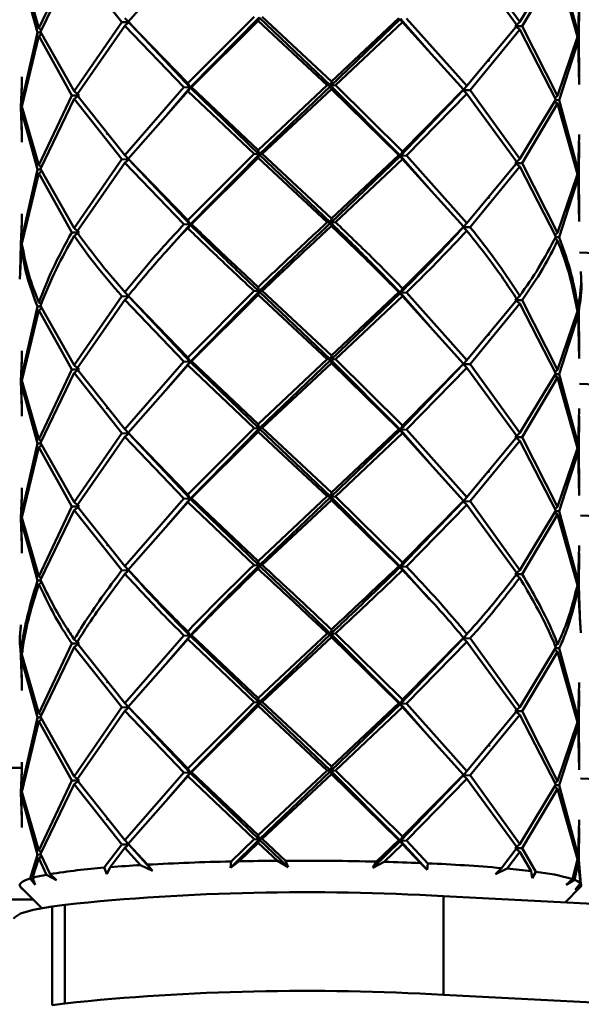
# Paper-space layout 'Лист1' of a CAD drawing. Units: millimetres. Extents: x -3181 to 4530, y -3832 to 2557.
# Drawn here: x -1403 to -1369, y -1441 to -1381 of the extents above; entities that cross this region are included whole.
import ezdxf

# ---------------------------------------------------------------- set-up
doc = ezdxf.new("R2010")
doc.units = ezdxf.units.MM

psp = doc.layouts.new('Лист1')

# ---------------------------------------------------------------- linework, layer by layer
at = {"color": 7, "linetype": 'Continuous', "lineweight": 50}
for p, q in [((-1400.155, -1377.748), (-1402.148, -1381.986)), ((-1396.74, -1381.587), (-1393.14, -1377.484)), ((-1376.243, -1377.647), (-1373.198, -1381.814)), ((-1373.041, -1381.598), (-1376.042, -1377.427)), ((-1402.148, -1381.986), (-1403.178, -1378.423)), ((-1402.055, -1382.198), (-1400.009, -1377.964)), ((-1400.009, -1377.964), (-1397.13, -1381.614)), ((-1370.845, -1377.993), (-1373.041, -1381.598)), ((-1372.886, -1381.848), (-1370.743, -1378.246)), ((-1370.743, -1378.246), (-1369.545, -1382.512)), ((-1369.506, -1382.301), (-1370.644, -1378.033)), ((-1403.208, -1378.678), (-1402.237, -1382.239)), ((-1369.434, -1380.121), (-1369.506, -1382.301)), ((-1369.47, -1382.555), (-1369.439, -1380.588)), ((-1396.936, -1381.368), (-1396.712, -1381.625)), ((-1389.124, -1381.296), (-1393.14, -1385.319)), ((-1392.995, -1385.581), (-1388.823, -1381.323)), ((-1388.878, -1381.526), (-1388.823, -1381.323)), ((-1384.48, -1385.468), (-1388.823, -1381.323)), ((-1384.441, -1385.203), (-1388.63, -1381.289)), ((-1384.48, -1385.468), (-1380.262, -1381.406)), ((-1380.365, -1381.369), (-1384.441, -1385.203)), ((-1380.131, -1381.61), (-1380.262, -1381.406)), ((-1378.512, -1383.398), (-1380.262, -1381.406)), ((-1376.243, -1385.482), (-1379.899, -1381.385)), ((-1402.148, -1381.986), (-1401.977, -1382.111)), ((-1397.13, -1381.614), (-1400.009, -1385.798)), ((-1399.859, -1386.014), (-1396.936, -1381.834)), ((-1396.712, -1381.625), (-1397.13, -1381.614)), ((-1396.936, -1381.834), (-1396.712, -1381.625)), ((-1396.936, -1381.834), (-1393.368, -1385.561)), ((-1393.14, -1385.319), (-1396.74, -1381.587)), ((-1396.712, -1381.625), (-1396.74, -1381.587)), ((-1392.995, -1385.581), (-1396.712, -1381.625)), ((-1392.91, -1385.544), (-1388.878, -1381.526)), ((-1388.878, -1381.526), (-1384.689, -1385.434)), ((-1384.192, -1385.439), (-1380.131, -1381.61)), ((-1380.131, -1381.61), (-1376.445, -1385.702)), ((-1373.198, -1381.814), (-1376.243, -1385.482)), ((-1373.041, -1381.598), (-1373.321, -1381.851)), ((-1373.321, -1381.851), (-1372.886, -1381.848)), ((-1373.041, -1382.064), (-1373.321, -1381.851)), ((-1370.743, -1386.08), (-1372.886, -1381.848)), ((-1402.237, -1382.239), (-1403.208, -1386.513)), ((-1403.178, -1386.724), (-1402.148, -1382.452)), ((-1402.035, -1382.235), (-1402.237, -1382.239)), ((-1402.148, -1382.452), (-1401.976, -1382.338)), ((-1402.148, -1382.452), (-1400.155, -1386.049)), ((-1400.009, -1385.798), (-1402.055, -1382.198)), ((-1376.042, -1385.728), (-1373.041, -1382.064)), ((-1373.041, -1382.064), (-1370.845, -1386.294)), ((-1369.545, -1382.512), (-1370.743, -1386.08)), ((-1369.506, -1382.301), (-1369.618, -1382.375)), ((-1369.439, -1384.928), (-1369.47, -1382.555)), ((-1370.644, -1386.334), (-1369.506, -1382.767)), ((-1369.506, -1382.767), (-1369.627, -1382.688)), ((-1369.506, -1382.767), (-1369.434, -1385.395)), ((-1403.208, -1386.513), (-1403.183, -1384.928)), ((-1403.188, -1385.395), (-1403.233, -1386.768)), ((-1393.368, -1385.561), (-1396.936, -1389.67)), ((-1394.399, -1387.222), (-1392.995, -1385.581)), ((-1392.995, -1385.581), (-1393.368, -1385.561)), ((-1393.14, -1385.319), (-1392.995, -1385.581)), ((-1393.14, -1385.786), (-1392.995, -1385.581)), ((-1392.995, -1385.581), (-1392.91, -1385.544)), ((-1388.823, -1389.626), (-1392.995, -1385.581)), ((-1388.878, -1389.362), (-1392.91, -1385.544)), ((-1384.689, -1385.434), (-1388.878, -1389.362)), ((-1388.823, -1389.626), (-1384.48, -1385.468)), ((-1384.48, -1385.468), (-1384.689, -1385.434)), ((-1384.441, -1385.203), (-1384.48, -1385.468)), ((-1384.48, -1385.468), (-1384.192, -1385.439)), ((-1384.441, -1385.67), (-1384.48, -1385.468)), ((-1380.262, -1389.708), (-1384.48, -1385.468)), ((-1380.131, -1389.447), (-1384.192, -1385.439)), ((-1376.243, -1385.482), (-1376.455, -1385.74)), ((-1400.155, -1386.049), (-1402.148, -1390.288)), ((-1399.72, -1386.05), (-1400.155, -1386.049)), ((-1400.009, -1385.798), (-1399.72, -1386.05)), ((-1400.009, -1386.265), (-1399.72, -1386.05)), ((-1396.936, -1389.67), (-1399.859, -1386.014)), ((-1396.74, -1389.889), (-1393.14, -1385.786)), ((-1393.14, -1385.786), (-1389.124, -1389.598)), ((-1388.63, -1389.592), (-1384.441, -1385.67)), ((-1384.441, -1385.67), (-1380.365, -1389.671)), ((-1380.262, -1389.708), (-1376.455, -1385.74)), ((-1376.445, -1385.702), (-1380.131, -1389.447)), ((-1379.899, -1389.687), (-1376.243, -1385.949)), ((-1376.455, -1385.74), (-1376.445, -1385.702)), ((-1376.455, -1385.74), (-1376.042, -1385.728)), ((-1376.243, -1385.949), (-1376.455, -1385.74)), ((-1376.243, -1385.949), (-1373.198, -1390.117)), ((-1373.041, -1389.901), (-1376.042, -1385.728)), ((-1370.743, -1386.08), (-1370.896, -1386.195)), ((-1403.233, -1386.768), (-1403.188, -1388.422)), ((-1403.208, -1386.513), (-1403.103, -1386.582)), ((-1402.148, -1390.288), (-1403.178, -1386.724)), ((-1402.055, -1390.501), (-1400.009, -1386.265)), ((-1400.009, -1386.265), (-1397.13, -1389.917)), ((-1370.845, -1386.294), (-1373.041, -1389.901)), ((-1372.886, -1390.151), (-1370.743, -1386.547)), ((-1370.743, -1386.547), (-1370.911, -1386.434)), ((-1370.867, -1386.33), (-1370.644, -1386.334)), ((-1370.743, -1386.547), (-1369.545, -1390.814)), ((-1369.506, -1390.603), (-1370.644, -1386.334)), ((-1403.208, -1386.98), (-1403.091, -1386.904)), ((-1403.183, -1388.889), (-1403.208, -1386.98)), ((-1403.208, -1386.98), (-1402.237, -1390.541)), ((-1369.434, -1388.423), (-1369.506, -1390.603)), ((-1369.47, -1390.857), (-1369.439, -1388.89)), ((-1396.936, -1389.67), (-1396.712, -1389.927)), ((-1389.124, -1389.598), (-1393.14, -1393.62)), ((-1392.995, -1393.882), (-1388.823, -1389.626)), ((-1388.823, -1389.626), (-1389.124, -1389.598)), ((-1388.878, -1389.362), (-1388.823, -1389.626)), ((-1388.878, -1389.828), (-1388.823, -1389.626)), ((-1388.823, -1389.626), (-1388.63, -1389.592)), ((-1384.48, -1393.768), (-1388.823, -1389.626)), ((-1384.441, -1393.504), (-1388.63, -1389.592)), ((-1384.48, -1393.768), (-1380.262, -1389.708)), ((-1380.365, -1389.671), (-1384.441, -1393.504)), ((-1380.262, -1389.708), (-1380.365, -1389.671)), ((-1380.131, -1389.447), (-1380.262, -1389.708)), ((-1380.262, -1389.708), (-1379.899, -1389.687)), ((-1380.131, -1389.912), (-1380.262, -1389.708)), ((-1378.512, -1391.7), (-1380.262, -1389.708)), ((-1376.243, -1393.783), (-1379.899, -1389.687)), ((-1402.148, -1390.288), (-1401.977, -1390.413)), ((-1397.13, -1389.917), (-1400.009, -1394.099)), ((-1399.859, -1394.315), (-1396.936, -1390.136)), ((-1396.712, -1389.927), (-1397.13, -1389.917)), ((-1396.936, -1390.136), (-1396.712, -1389.927)), ((-1396.936, -1390.136), (-1393.368, -1393.862)), ((-1393.14, -1393.62), (-1396.74, -1389.889)), ((-1396.712, -1389.927), (-1396.74, -1389.889)), ((-1392.995, -1393.882), (-1396.712, -1389.927)), ((-1392.91, -1393.845), (-1388.878, -1389.828)), ((-1388.878, -1389.828), (-1384.689, -1393.735)), ((-1384.192, -1393.74), (-1380.131, -1389.912)), ((-1380.131, -1389.912), (-1376.445, -1394.003)), ((-1373.198, -1390.117), (-1376.243, -1393.783)), ((-1376.042, -1394.029), (-1373.041, -1390.366)), ((-1373.041, -1389.901), (-1373.321, -1390.153)), ((-1373.321, -1390.153), (-1372.886, -1390.151)), ((-1373.041, -1390.366), (-1373.321, -1390.153)), ((-1373.041, -1390.366), (-1370.845, -1394.595)), ((-1370.743, -1394.381), (-1372.886, -1390.151)), ((-1402.237, -1390.541), (-1403.208, -1394.814)), ((-1403.178, -1395.025), (-1402.148, -1390.754)), ((-1402.035, -1390.537), (-1402.237, -1390.541)), ((-1402.148, -1390.754), (-1401.976, -1390.64)), ((-1402.148, -1390.754), (-1400.155, -1394.35)), ((-1400.009, -1394.099), (-1402.055, -1390.501)), ((-1369.545, -1390.814), (-1370.743, -1394.381)), ((-1369.506, -1391.068), (-1369.627, -1390.99)), ((-1369.506, -1390.603), (-1369.617, -1390.678)), ((-1369.439, -1393.23), (-1369.47, -1390.857)), ((-1370.644, -1394.635), (-1369.506, -1391.068)), ((-1369.506, -1391.068), (-1369.434, -1393.697)), ((-1403.208, -1394.814), (-1403.183, -1393.229)), ((-1403.188, -1393.696), (-1403.233, -1395.069)), ((-1394.441, -1395.5), (-1392.995, -1393.882)), ((-1392.995, -1393.882), (-1393.368, -1393.862)), ((-1393.14, -1393.62), (-1392.995, -1393.882)), ((-1393.14, -1394.087), (-1392.995, -1393.882)), ((-1392.995, -1393.882), (-1392.91, -1393.845)), ((-1384.48, -1393.768), (-1384.689, -1393.735)), ((-1384.441, -1393.504), (-1384.48, -1393.768)), ((-1384.48, -1393.768), (-1384.192, -1393.74)), ((-1384.441, -1393.971), (-1384.48, -1393.768)), ((-1376.243, -1393.783), (-1376.455, -1394.041)), ((-1399.72, -1394.351), (-1400.155, -1394.35)), ((-1400.009, -1394.099), (-1399.72, -1394.351)), ((-1400.009, -1394.566), (-1399.72, -1394.351)), ((-1376.455, -1394.041), (-1376.445, -1394.003)), ((-1376.455, -1394.041), (-1376.042, -1394.029)), ((-1376.243, -1394.25), (-1376.455, -1394.041)), ((-1370.743, -1394.381), (-1370.896, -1394.496)), ((-1403.233, -1395.069), (-1403.282, -1396.725)), ((-1403.099, -1394.886), (-1403.208, -1394.814)), ((-1370.743, -1394.848), (-1370.919, -1394.73)), ((-1370.865, -1394.631), (-1370.644, -1394.635)), ((-1403.305, -1397.191), (-1403.208, -1395.281)), ((-1403.091, -1395.205), (-1403.208, -1395.281)), ((-1398.061, -1396.662), (-1398.034, -1396.679)), ((-1396.936, -1397.972), (-1396.712, -1398.23)), ((-1389.124, -1397.901), (-1393.14, -1401.921)), ((-1392.995, -1402.183), (-1388.823, -1397.928)), ((-1392.91, -1402.146), (-1388.878, -1398.13)), ((-1388.823, -1397.928), (-1389.124, -1397.901)), ((-1388.878, -1397.664), (-1388.823, -1397.928)), ((-1388.878, -1398.13), (-1388.823, -1397.928)), ((-1388.878, -1398.13), (-1384.689, -1402.036)), ((-1388.823, -1397.928), (-1388.63, -1397.894)), ((-1384.48, -1402.07), (-1388.823, -1397.928)), ((-1384.441, -1401.805), (-1388.63, -1397.894)), ((-1384.48, -1402.07), (-1380.262, -1398.011)), ((-1380.365, -1397.974), (-1384.441, -1401.805)), ((-1380.262, -1398.011), (-1380.365, -1397.974)), ((-1380.131, -1397.748), (-1380.262, -1398.011)), ((-1380.262, -1398.011), (-1379.899, -1397.99)), ((-1380.131, -1398.215), (-1380.262, -1398.011)), ((-1378.513, -1400), (-1380.262, -1398.011)), ((-1376.243, -1402.084), (-1379.899, -1397.99)), ((-1401.977, -1398.716), (-1402.148, -1398.59)), ((-1397.13, -1398.219), (-1400.009, -1402.401)), ((-1399.859, -1402.616), (-1396.936, -1398.438)), ((-1396.712, -1398.23), (-1397.13, -1398.219)), ((-1396.936, -1398.438), (-1396.712, -1398.23)), ((-1396.936, -1398.438), (-1393.368, -1402.163)), ((-1393.14, -1401.921), (-1396.74, -1398.192)), ((-1396.712, -1398.23), (-1396.74, -1398.192)), ((-1392.995, -1402.183), (-1396.712, -1398.23)), ((-1384.192, -1402.041), (-1380.131, -1398.215)), ((-1380.131, -1398.215), (-1376.445, -1402.305)), ((-1373.198, -1398.419), (-1376.243, -1402.084)), ((-1376.042, -1402.33), (-1373.041, -1398.669)), ((-1373.041, -1398.203), (-1373.321, -1398.455)), ((-1373.321, -1398.455), (-1372.886, -1398.453)), ((-1373.041, -1398.669), (-1373.321, -1398.455)), ((-1373.041, -1398.669), (-1370.845, -1402.896)), ((-1370.743, -1402.683), (-1372.886, -1398.453)), ((-1402.237, -1398.844), (-1403.208, -1403.115)), ((-1403.178, -1403.327), (-1402.148, -1399.056)), ((-1402.237, -1398.844), (-1402.035, -1398.839)), ((-1401.976, -1398.942), (-1402.148, -1399.056)), ((-1402.148, -1399.056), (-1400.155, -1402.651)), ((-1400.009, -1402.401), (-1402.055, -1398.803)), ((-1369.545, -1399.117), (-1370.743, -1402.683)), ((-1369.506, -1399.371), (-1369.633, -1399.29)), ((-1369.506, -1398.905), (-1369.618, -1398.98)), ((-1369.439, -1401.532), (-1369.47, -1399.16)), ((-1370.644, -1402.936), (-1369.506, -1399.371)), ((-1369.506, -1399.371), (-1369.434, -1401.998)), ((-1403.208, -1403.115), (-1403.183, -1401.531)), ((-1403.188, -1401.998), (-1403.233, -1403.37)), ((-1393.368, -1402.163), (-1396.936, -1406.273)), ((-1394.402, -1403.828), (-1392.995, -1402.183)), ((-1392.995, -1402.183), (-1393.368, -1402.163)), ((-1393.14, -1401.921), (-1392.995, -1402.183)), ((-1393.14, -1402.388), (-1392.995, -1402.183)), ((-1392.995, -1402.183), (-1392.91, -1402.146)), ((-1388.823, -1406.23), (-1392.995, -1402.183)), ((-1388.878, -1405.965), (-1392.91, -1402.146)), ((-1384.689, -1402.036), (-1388.878, -1405.965)), ((-1388.823, -1406.23), (-1384.48, -1402.07)), ((-1388.63, -1406.196), (-1384.441, -1402.272)), ((-1384.48, -1402.07), (-1384.689, -1402.036)), ((-1384.441, -1401.805), (-1384.48, -1402.07)), ((-1384.48, -1402.07), (-1384.192, -1402.041)), ((-1384.441, -1402.272), (-1384.48, -1402.07)), ((-1380.262, -1406.312), (-1384.48, -1402.07)), ((-1384.441, -1402.272), (-1380.365, -1406.275)), ((-1380.131, -1406.05), (-1384.192, -1402.041)), ((-1376.445, -1402.305), (-1380.131, -1406.05)), ((-1376.243, -1402.084), (-1376.455, -1402.343)), ((-1376.455, -1402.343), (-1376.445, -1402.305)), ((-1376.455, -1402.343), (-1376.042, -1402.33)), ((-1373.041, -1406.504), (-1376.042, -1402.33)), ((-1400.155, -1402.651), (-1402.148, -1406.891)), ((-1402.055, -1407.105), (-1400.009, -1402.867)), ((-1400.155, -1402.651), (-1399.72, -1402.652)), ((-1399.72, -1402.652), (-1400.009, -1402.401)), ((-1399.72, -1402.652), (-1400.009, -1402.867)), ((-1400.009, -1402.867), (-1397.13, -1406.521)), ((-1396.936, -1406.273), (-1399.859, -1402.616)), ((-1396.74, -1406.493), (-1393.14, -1402.388)), ((-1393.14, -1402.388), (-1389.124, -1406.202)), ((-1380.262, -1406.312), (-1376.455, -1402.343)), ((-1379.899, -1406.291), (-1376.243, -1402.551)), ((-1376.243, -1402.551), (-1376.455, -1402.343)), ((-1376.243, -1402.551), (-1373.198, -1406.72)), ((-1370.845, -1402.896), (-1373.041, -1406.504)), ((-1370.743, -1402.683), (-1370.896, -1402.798)), ((-1403.233, -1403.37), (-1403.188, -1405.025)), ((-1403.208, -1403.115), (-1403.103, -1403.184)), ((-1403.208, -1403.582), (-1403.091, -1403.506)), ((-1402.148, -1406.891), (-1403.178, -1403.327)), ((-1372.886, -1406.754), (-1370.743, -1403.149)), ((-1370.743, -1403.149), (-1370.911, -1403.036)), ((-1370.867, -1402.932), (-1370.644, -1402.936)), ((-1370.743, -1403.149), (-1369.545, -1407.418)), ((-1369.506, -1407.206), (-1370.644, -1402.936)), ((-1403.183, -1405.492), (-1403.208, -1403.582)), ((-1403.208, -1403.582), (-1402.237, -1407.145)), ((-1369.434, -1405.025), (-1369.506, -1407.206)), ((-1369.47, -1407.461), (-1369.439, -1405.492)), ((-1396.712, -1406.531), (-1396.936, -1406.273)), ((-1393.14, -1410.224), (-1396.74, -1406.493)), ((-1396.74, -1406.493), (-1396.712, -1406.531)), ((-1389.124, -1406.202), (-1393.14, -1410.224)), ((-1392.995, -1410.485), (-1388.823, -1406.23)), ((-1392.91, -1410.448), (-1388.878, -1406.432)), ((-1388.823, -1406.23), (-1389.124, -1406.202)), ((-1388.878, -1405.965), (-1388.823, -1406.23)), ((-1388.878, -1406.432), (-1388.823, -1406.23)), ((-1388.878, -1406.432), (-1384.689, -1410.338)), ((-1388.823, -1406.23), (-1388.63, -1406.196)), ((-1384.48, -1410.372), (-1388.823, -1406.23)), ((-1384.441, -1410.108), (-1388.63, -1406.196)), ((-1384.48, -1410.372), (-1380.262, -1406.312)), ((-1380.365, -1406.275), (-1384.441, -1410.108)), ((-1380.262, -1406.312), (-1380.365, -1406.275)), ((-1380.131, -1406.05), (-1380.262, -1406.312)), ((-1380.262, -1406.312), (-1379.899, -1406.291)), ((-1380.131, -1406.516), (-1380.262, -1406.312)), ((-1378.515, -1408.3), (-1380.262, -1406.312)), ((-1376.243, -1410.387), (-1379.899, -1406.291)), ((-1373.041, -1406.504), (-1373.321, -1406.757)), ((-1402.148, -1406.891), (-1401.976, -1407.017)), ((-1400.009, -1410.703), (-1402.055, -1407.105)), ((-1397.13, -1406.521), (-1400.009, -1410.703)), ((-1399.859, -1410.918), (-1396.936, -1406.74)), ((-1397.13, -1406.521), (-1396.712, -1406.531)), ((-1396.712, -1406.531), (-1396.936, -1406.74)), ((-1396.936, -1406.74), (-1393.368, -1410.465)), ((-1392.995, -1410.485), (-1396.712, -1406.531)), ((-1384.192, -1410.343), (-1380.131, -1406.516)), ((-1380.131, -1406.516), (-1376.445, -1410.606)), ((-1373.198, -1406.72), (-1376.243, -1410.387)), ((-1376.042, -1410.632), (-1373.041, -1406.971)), ((-1373.321, -1406.757), (-1372.886, -1406.754)), ((-1373.041, -1406.971), (-1373.321, -1406.757)), ((-1373.041, -1406.971), (-1370.845, -1411.198)), ((-1370.743, -1410.985), (-1372.886, -1406.754)), ((-1402.237, -1407.145), (-1403.208, -1411.417)), ((-1403.178, -1411.628), (-1402.148, -1407.358)), ((-1402.035, -1407.141), (-1402.237, -1407.145)), ((-1402.148, -1407.358), (-1401.976, -1407.244)), ((-1402.148, -1407.358), (-1400.155, -1410.953)), ((-1369.545, -1407.418), (-1370.743, -1410.985)), ((-1370.644, -1411.238), (-1369.506, -1407.673)), ((-1369.506, -1407.673), (-1369.628, -1407.595)), ((-1369.506, -1407.206), (-1369.618, -1407.281)), ((-1369.506, -1407.673), (-1369.434, -1410.3)), ((-1369.439, -1409.834), (-1369.47, -1407.461)), ((-1403.208, -1411.417), (-1403.183, -1409.833)), ((-1403.188, -1410.3), (-1403.233, -1411.672)), ((-1393.368, -1410.465), (-1396.936, -1414.574)), ((-1394.402, -1412.13), (-1392.995, -1410.485)), ((-1393.368, -1410.465), (-1392.995, -1410.485)), ((-1392.995, -1410.485), (-1393.14, -1410.224)), ((-1392.995, -1410.485), (-1393.14, -1410.689)), ((-1392.91, -1410.448), (-1392.995, -1410.485)), ((-1388.823, -1414.531), (-1392.995, -1410.485)), ((-1388.878, -1414.266), (-1392.91, -1410.448)), ((-1384.689, -1410.338), (-1388.878, -1414.266)), ((-1388.823, -1414.531), (-1384.48, -1410.372)), ((-1388.63, -1414.497), (-1384.441, -1410.573)), ((-1384.48, -1410.372), (-1384.689, -1410.338)), ((-1384.441, -1410.108), (-1384.48, -1410.372)), ((-1384.48, -1410.372), (-1384.192, -1410.343)), ((-1384.441, -1410.573), (-1384.48, -1410.372)), ((-1380.262, -1414.613), (-1384.48, -1410.372)), ((-1384.441, -1410.573), (-1380.365, -1414.576)), ((-1380.131, -1414.351), (-1384.192, -1410.343)), ((-1380.262, -1414.613), (-1376.455, -1410.644)), ((-1376.445, -1410.606), (-1380.131, -1414.351)), ((-1376.243, -1410.387), (-1376.455, -1410.644)), ((-1376.455, -1410.644), (-1376.445, -1410.606)), ((-1376.455, -1410.644), (-1376.042, -1410.632)), ((-1376.243, -1410.852), (-1376.455, -1410.644)), ((-1373.041, -1414.805), (-1376.042, -1410.632)), ((-1400.155, -1410.953), (-1402.148, -1415.192)), ((-1402.055, -1415.406), (-1400.009, -1411.169)), ((-1399.72, -1410.954), (-1400.155, -1410.953)), ((-1400.009, -1410.703), (-1399.72, -1410.954)), ((-1400.009, -1411.169), (-1399.72, -1410.954)), ((-1400.009, -1411.169), (-1397.13, -1414.822)), ((-1396.936, -1414.574), (-1399.859, -1410.918)), ((-1396.74, -1414.794), (-1393.14, -1410.689)), ((-1393.14, -1410.689), (-1389.124, -1414.503)), ((-1379.899, -1414.592), (-1376.243, -1410.852)), ((-1376.243, -1410.852), (-1373.198, -1415.021)), ((-1370.845, -1411.198), (-1373.041, -1414.805)), ((-1370.743, -1410.985), (-1370.896, -1411.1)), ((-1370.867, -1411.234), (-1370.644, -1411.238)), ((-1369.506, -1415.507), (-1370.644, -1411.238)), ((-1403.233, -1411.672), (-1403.188, -1413.326)), ((-1402.148, -1415.192), (-1403.178, -1411.628)), ((-1372.886, -1415.055), (-1370.743, -1411.451)), ((-1370.743, -1411.451), (-1370.911, -1411.338)), ((-1370.743, -1411.451), (-1369.545, -1415.719)), ((-1403.183, -1413.793), (-1403.208, -1411.883)), ((-1403.208, -1411.883), (-1402.237, -1415.446)), ((-1369.434, -1413.327), (-1369.506, -1415.507)), ((-1369.47, -1415.762), (-1369.439, -1413.794)), ((-1396.712, -1414.832), (-1397.13, -1414.822)), ((-1396.936, -1414.574), (-1396.712, -1414.832)), ((-1396.936, -1415.041), (-1396.712, -1414.832)), ((-1396.712, -1414.832), (-1396.74, -1414.794)), ((-1389.124, -1414.503), (-1388.823, -1414.531)), ((-1388.823, -1414.531), (-1388.878, -1414.266)), ((-1388.823, -1414.531), (-1388.878, -1414.733)), ((-1388.63, -1414.497), (-1388.823, -1414.531)), ((-1380.262, -1414.613), (-1380.365, -1414.576)), ((-1380.131, -1414.351), (-1380.262, -1414.613)), ((-1380.262, -1414.613), (-1379.899, -1414.592)), ((-1380.131, -1414.818), (-1380.262, -1414.613)), ((-1378.492, -1416.586), (-1380.262, -1414.613)), ((-1373.041, -1414.805), (-1373.321, -1415.058)), ((-1402.036, -1415.442), (-1402.237, -1415.446)), ((-1402.148, -1415.192), (-1401.978, -1415.317)), ((-1373.321, -1415.058), (-1372.886, -1415.055)), ((-1373.041, -1415.272), (-1373.321, -1415.058)), ((-1402.148, -1415.659), (-1401.979, -1415.547)), ((-1369.506, -1415.974), (-1369.628, -1415.896)), ((-1369.506, -1415.507), (-1369.619, -1415.583)), ((-1369.506, -1415.974), (-1369.35, -1418.602)), ((-1369.38, -1418.136), (-1369.47, -1415.762)), ((-1384.48, -1418.674), (-1384.441, -1418.41)), ((-1400.009, -1419.005), (-1399.72, -1419.257)), ((-1393.368, -1418.768), (-1396.936, -1422.876)), ((-1396.74, -1423.095), (-1393.14, -1418.992)), ((-1394.401, -1420.431), (-1392.995, -1418.788)), ((-1392.995, -1418.788), (-1393.368, -1418.768)), ((-1393.14, -1418.526), (-1392.995, -1418.788)), ((-1393.14, -1418.992), (-1392.995, -1418.788)), ((-1393.14, -1418.992), (-1389.124, -1422.804)), ((-1392.995, -1418.788), (-1392.91, -1418.75)), ((-1388.823, -1422.832), (-1392.995, -1418.788)), ((-1388.878, -1422.567), (-1392.91, -1418.75)), ((-1384.689, -1418.641), (-1388.878, -1422.567)), ((-1388.823, -1422.832), (-1384.48, -1418.674)), ((-1388.63, -1422.798), (-1384.441, -1418.876)), ((-1384.689, -1418.641), (-1384.48, -1418.674)), ((-1384.192, -1418.646), (-1384.48, -1418.674)), ((-1384.48, -1418.674), (-1384.441, -1418.876)), ((-1380.262, -1422.914), (-1384.48, -1418.674)), ((-1384.441, -1418.876), (-1380.365, -1422.877)), ((-1380.131, -1422.652), (-1384.192, -1418.646)), ((-1380.262, -1422.914), (-1376.455, -1418.947)), ((-1376.445, -1418.909), (-1380.131, -1422.652)), ((-1376.243, -1418.689), (-1376.455, -1418.947)), ((-1376.455, -1418.947), (-1376.445, -1418.909)), ((-1376.455, -1418.947), (-1376.042, -1418.935)), ((-1376.243, -1419.155), (-1376.455, -1418.947)), ((-1373.041, -1423.106), (-1376.042, -1418.935)), ((-1400.155, -1419.256), (-1402.148, -1423.493)), ((-1402.055, -1423.707), (-1400.009, -1419.471)), ((-1399.72, -1419.257), (-1400.155, -1419.256)), ((-1400.009, -1419.471), (-1399.72, -1419.257)), ((-1400.009, -1419.471), (-1397.13, -1423.123)), ((-1396.936, -1422.876), (-1399.859, -1419.221)), ((-1379.899, -1422.893), (-1376.243, -1419.155)), ((-1376.243, -1419.155), (-1373.198, -1423.322)), ((-1370.845, -1419.501), (-1373.041, -1423.106)), ((-1370.743, -1419.288), (-1370.89, -1419.398)), ((-1370.867, -1419.537), (-1370.644, -1419.541)), ((-1369.506, -1423.808), (-1370.644, -1419.541)), ((-1403.233, -1419.974), (-1403.188, -1421.628)), ((-1403.208, -1419.72), (-1403.103, -1419.789)), ((-1403.183, -1422.095), (-1403.208, -1420.185)), ((-1403.208, -1420.185), (-1402.237, -1423.747)), ((-1402.148, -1423.493), (-1403.178, -1419.931)), ((-1372.886, -1423.356), (-1370.743, -1419.753)), ((-1370.743, -1419.753), (-1370.913, -1419.639)), ((-1370.743, -1419.753), (-1369.545, -1424.02)), ((-1369.434, -1421.629), (-1369.506, -1423.808)), ((-1388.878, -1422.567), (-1388.823, -1422.832)), ((-1369.47, -1424.063), (-1369.439, -1422.096)), ((-1397.13, -1423.123), (-1400.009, -1427.307)), ((-1396.712, -1423.133), (-1397.13, -1423.123)), ((-1396.936, -1422.876), (-1396.712, -1423.133)), ((-1396.936, -1423.342), (-1396.712, -1423.133)), ((-1393.14, -1426.827), (-1396.74, -1423.095)), ((-1396.712, -1423.133), (-1396.74, -1423.095)), ((-1392.995, -1427.089), (-1396.712, -1423.133)), ((-1389.124, -1422.804), (-1393.14, -1426.827)), ((-1392.995, -1427.089), (-1388.823, -1422.832)), ((-1392.91, -1427.052), (-1388.878, -1423.034)), ((-1388.823, -1422.832), (-1389.124, -1422.804)), ((-1388.878, -1423.034), (-1388.823, -1422.832)), ((-1388.878, -1423.034), (-1384.689, -1426.943)), ((-1388.823, -1422.832), (-1388.63, -1422.798)), ((-1384.48, -1426.976), (-1388.823, -1422.832)), ((-1384.441, -1426.712), (-1388.63, -1422.798)), ((-1384.48, -1426.976), (-1380.262, -1422.914)), ((-1380.365, -1422.877), (-1384.441, -1426.712)), ((-1384.192, -1426.948), (-1380.131, -1423.119)), ((-1380.365, -1422.877), (-1380.262, -1422.914)), ((-1380.262, -1422.914), (-1380.131, -1422.652)), ((-1379.899, -1422.893), (-1380.262, -1422.914)), ((-1380.262, -1422.914), (-1380.131, -1423.119)), ((-1378.514, -1424.905), (-1380.262, -1422.914)), ((-1380.131, -1423.119), (-1376.445, -1427.211)), ((-1376.243, -1426.99), (-1379.899, -1422.893)), ((-1373.041, -1423.106), (-1373.321, -1423.359)), ((-1402.237, -1423.747), (-1403.208, -1428.021)), ((-1402.035, -1423.743), (-1402.237, -1423.747)), ((-1402.148, -1423.493), (-1401.976, -1423.619)), ((-1400.009, -1427.307), (-1402.055, -1423.707)), ((-1399.859, -1427.523), (-1396.936, -1423.342)), ((-1396.936, -1423.342), (-1393.368, -1427.07)), ((-1373.198, -1423.322), (-1376.243, -1426.99)), ((-1376.042, -1427.237), (-1373.041, -1423.573)), ((-1373.321, -1423.359), (-1372.886, -1423.356)), ((-1373.041, -1423.573), (-1373.321, -1423.359)), ((-1373.041, -1423.573), (-1370.845, -1427.803)), ((-1370.743, -1427.589), (-1372.886, -1423.356)), ((-1403.178, -1428.233), (-1402.148, -1423.96)), ((-1402.148, -1423.96), (-1401.976, -1423.846)), ((-1402.148, -1423.96), (-1400.155, -1427.558)), ((-1369.545, -1424.02), (-1370.743, -1427.589)), ((-1370.644, -1427.842), (-1369.506, -1424.275)), ((-1369.506, -1423.808), (-1369.618, -1423.883)), ((-1369.506, -1424.275), (-1369.434, -1426.904)), ((-1369.439, -1426.437), (-1369.47, -1424.063)), ((-1403.208, -1428.021), (-1403.183, -1426.436)), ((-1384.441, -1426.712), (-1384.48, -1426.976)), ((-1403.188, -1426.903), (-1403.233, -1428.276)), ((-1400.009, -1427.307), (-1399.72, -1427.559)), ((-1393.368, -1427.07), (-1396.936, -1431.177)), ((-1396.74, -1431.397), (-1393.14, -1427.294)), ((-1394.4, -1428.731), (-1392.995, -1427.089)), ((-1392.995, -1427.089), (-1393.368, -1427.07)), ((-1393.14, -1426.827), (-1392.995, -1427.089)), ((-1393.14, -1427.294), (-1392.995, -1427.089)), ((-1393.14, -1427.294), (-1389.124, -1431.106)), ((-1392.995, -1427.089), (-1392.91, -1427.052)), ((-1388.823, -1431.133), (-1392.995, -1427.089)), ((-1388.878, -1430.869), (-1392.91, -1427.052)), ((-1384.689, -1426.943), (-1388.878, -1430.869)), ((-1388.823, -1431.133), (-1384.48, -1426.976)), ((-1388.63, -1431.099), (-1384.441, -1427.178)), ((-1384.48, -1426.976), (-1384.689, -1426.943)), ((-1384.48, -1426.976), (-1384.192, -1426.948)), ((-1384.441, -1427.178), (-1384.48, -1426.976)), ((-1380.262, -1431.216), (-1384.48, -1426.976)), ((-1384.441, -1427.178), (-1380.365, -1431.179)), ((-1380.131, -1430.954), (-1384.192, -1426.948)), ((-1380.262, -1431.216), (-1376.455, -1427.249)), ((-1376.445, -1427.211), (-1380.131, -1430.954)), ((-1376.455, -1427.249), (-1376.243, -1426.99)), ((-1376.445, -1427.211), (-1376.455, -1427.249)), ((-1376.042, -1427.237), (-1376.455, -1427.249)), ((-1376.455, -1427.249), (-1376.243, -1427.457)), ((-1373.041, -1431.408), (-1376.042, -1427.237)), ((-1400.155, -1427.558), (-1402.148, -1431.795)), ((-1402.055, -1432.008), (-1400.009, -1427.773)), ((-1399.72, -1427.559), (-1400.155, -1427.558)), ((-1400.009, -1427.773), (-1399.72, -1427.559)), ((-1400.009, -1427.773), (-1397.13, -1431.424)), ((-1396.936, -1431.177), (-1399.859, -1427.523)), ((-1379.899, -1431.195), (-1376.243, -1427.457)), ((-1376.243, -1427.457), (-1373.198, -1431.624)), ((-1370.845, -1427.803), (-1373.041, -1431.408)), ((-1370.743, -1428.056), (-1370.911, -1427.942)), ((-1370.743, -1427.589), (-1370.896, -1427.704)), ((-1370.867, -1427.839), (-1370.644, -1427.842)), ((-1369.506, -1432.11), (-1370.644, -1427.842)), ((-1403.233, -1428.276), (-1403.188, -1429.93)), ((-1403.208, -1428.021), (-1403.103, -1428.091)), ((-1403.208, -1428.488), (-1403.091, -1428.413)), ((-1403.183, -1430.397), (-1403.208, -1428.488)), ((-1403.208, -1428.488), (-1402.237, -1432.049)), ((-1402.148, -1431.795), (-1403.178, -1428.233)), ((-1372.886, -1431.658), (-1370.743, -1428.056)), ((-1370.743, -1428.056), (-1369.545, -1432.322)), ((-1369.434, -1429.931), (-1369.506, -1432.11)), ((-1388.878, -1430.869), (-1388.823, -1431.133)), ((-1380.131, -1430.954), (-1380.262, -1431.216)), ((-1369.47, -1432.365), (-1369.439, -1430.398)), ((-1397.13, -1431.424), (-1398.189, -1432.836)), ((-1396.712, -1431.435), (-1397.13, -1431.424)), ((-1396.936, -1431.177), (-1396.712, -1431.435)), ((-1396.936, -1431.643), (-1396.712, -1431.435)), ((-1395.58, -1432.654), (-1396.74, -1431.397)), ((-1396.712, -1431.435), (-1396.74, -1431.397)), ((-1395.275, -1433.031), (-1396.712, -1431.435)), ((-1390.554, -1432.851), (-1388.823, -1431.133)), ((-1389.124, -1431.106), (-1390.517, -1432.46)), ((-1390.031, -1432.45), (-1388.878, -1431.335)), ((-1388.823, -1431.133), (-1389.124, -1431.106)), ((-1388.878, -1431.335), (-1388.823, -1431.133)), ((-1388.878, -1431.335), (-1387.712, -1432.419)), ((-1388.823, -1431.133), (-1388.63, -1431.099)), ((-1387.064, -1432.805), (-1388.823, -1431.133)), ((-1387.213, -1432.416), (-1388.63, -1431.099)), ((-1381.94, -1432.854), (-1380.262, -1431.216)), ((-1380.365, -1431.179), (-1381.718, -1432.469)), ((-1381.238, -1432.482), (-1380.131, -1431.42)), ((-1380.262, -1431.216), (-1380.365, -1431.179)), ((-1380.262, -1431.216), (-1379.899, -1431.195)), ((-1380.131, -1431.42), (-1380.262, -1431.216)), ((-1378.651, -1432.966), (-1380.262, -1431.216)), ((-1380.131, -1431.42), (-1379.053, -1432.556)), ((-1378.604, -1432.575), (-1379.899, -1431.195)), ((-1373.321, -1431.66), (-1373.041, -1431.408)), ((-1402.237, -1432.049), (-1402.679, -1433.496)), ((-1402.038, -1432.044), (-1402.237, -1432.049)), ((-1402.148, -1431.795), (-1401.981, -1431.917)), ((-1402.148, -1432.261), (-1401.985, -1432.153)), ((-1401.464, -1433.224), (-1402.055, -1432.008)), ((-1397.826, -1432.806), (-1396.936, -1431.643)), ((-1396.936, -1431.643), (-1395.996, -1432.678)), ((-1373.198, -1431.624), (-1374.149, -1432.861)), ((-1373.805, -1432.892), (-1373.041, -1431.874)), ((-1372.886, -1431.658), (-1373.321, -1431.66)), ((-1373.321, -1431.66), (-1373.041, -1431.874)), ((-1373.041, -1431.874), (-1372.339, -1433.052)), ((-1372.06, -1433.088), (-1372.886, -1431.658)), ((-1369.506, -1432.11), (-1369.622, -1432.188)), ((-1402.536, -1433.454), (-1402.148, -1432.261)), ((-1402.148, -1432.261), (-1401.684, -1433.263)), ((-1395.275, -1433.031), (-1395.996, -1432.678)), ((-1395.58, -1432.654), (-1395.275, -1433.031)), ((-1390.031, -1432.45), (-1390.554, -1432.851)), ((-1390.554, -1432.851), (-1390.517, -1432.46)), ((-1387.064, -1432.805), (-1387.712, -1432.419)), ((-1387.213, -1432.416), (-1387.064, -1432.805)), ((-1381.94, -1432.854), (-1381.718, -1432.469)), ((-1381.238, -1432.482), (-1381.94, -1432.854)), ((-1378.651, -1432.966), (-1379.053, -1432.556)), ((-1378.604, -1432.575), (-1378.651, -1432.966)), ((-1369.545, -1432.322), (-1369.839, -1433.529)), ((-1369.723, -1433.572), (-1369.506, -1432.576)), ((-1369.506, -1432.576), (-1369.627, -1432.498)), ((-1369.506, -1432.576), (-1369.369, -1433.774)), ((-1369.335, -1433.817), (-1369.47, -1432.365)), ((-1401.084, -1433.586), (-1401.684, -1433.263)), ((-1401.464, -1433.224), (-1401.084, -1433.586)), ((-1398.031, -1433.224), (-1398.189, -1432.836)), ((-1397.826, -1432.806), (-1398.031, -1433.224)), ((-1374.497, -1433.232), (-1374.149, -1432.861)), ((-1373.805, -1432.892), (-1374.497, -1433.232)), ((-1372.291, -1433.472), (-1372.339, -1433.052)), ((-1372.06, -1433.088), (-1372.291, -1433.472)), ((-1402.368, -1433.872), (-1402.679, -1433.496)), ((-1402.536, -1433.454), (-1402.368, -1433.872)), ((-1370.22, -1433.884), (-1369.839, -1433.529)), ((-1369.723, -1433.572), (-1370.22, -1433.884)), ((-1369.687, -1434.188), (-1369.369, -1433.774)), ((-1369.335, -1433.817), (-1369.687, -1434.188)), ((-1403.287, -1433.975), (-1402.935, -1434.319)), ((-1402.935, -1434.319), (-1403.253, -1434.018)), ((-1403.246, -1434.026), (-1401.967, -1435.295)), ((-1370.297, -1434.939), (-1369.376, -1434.026)), ((-1401.348, -1435.194), (-1400.588, -1435.081)), ((-1400.588, -1441.058), (-1400.588, -1435.081)), ((-1377.661, -1440.539), (-1377.661, -1434.562)), ((-1377.661, -1434.562), (-1259.974, -1440.589)), ((-1401.348, -1441.171), (-1401.348, -1435.194)), ((-1401.348, -1441.171), (-1400.588, -1441.058)), ((-1377.661, -1440.539), (-1259.974, -1446.567))]:
    psp.add_line(p, q, dxfattribs=at)
at = {"color": 7, "linetype": 'Continuous', "lineweight": 50, "flags": 128}
for points in [[(-1369.415, -1395.564), (-1365.488, -1395.726), (-1360.614, -1395.958), (-1355.918, -1396.216), (-1351.42, -1396.5), (-1347.138, -1396.808), (-1343.088, -1397.139), (-1339.287, -1397.492), (-1335.751, -1397.865), (-1332.493, -1398.257), (-1329.527, -1398.666), (-1326.865, -1399.09), (-1324.517, -1399.529), (-1322.493, -1399.979), (-1320.801, -1400.44), (-1319.448, -1400.91), (-1318.439, -1401.386), (-1317.778, -1401.866), (-1317.468, -1402.349), (-1317.443, -1402.533)], [(-1369.415, -1395.564), (-1365.488, -1395.726), (-1360.614, -1395.958), (-1355.918, -1396.216), (-1351.42, -1396.5), (-1347.138, -1396.808), (-1343.088, -1397.139), (-1339.287, -1397.492), (-1335.751, -1397.865), (-1332.493, -1398.257), (-1329.527, -1398.666), (-1326.865, -1399.09), (-1324.517, -1399.529), (-1322.493, -1399.979), (-1320.801, -1400.44), (-1319.448, -1400.91), (-1318.439, -1401.386), (-1317.778, -1401.866), (-1317.468, -1402.349), (-1317.443, -1402.533)], [(-1369.425, -1403.533), (-1365.488, -1403.696), (-1360.614, -1403.927), (-1355.918, -1404.186), (-1351.42, -1404.469), (-1347.138, -1404.777), (-1343.088, -1405.108), (-1339.287, -1405.461), (-1335.751, -1405.834), (-1332.493, -1406.226), (-1329.527, -1406.635), (-1326.865, -1407.06), (-1324.517, -1407.498), (-1322.493, -1407.949), (-1320.801, -1408.41), (-1319.448, -1408.879), (-1318.439, -1409.355), (-1317.778, -1409.836), (-1317.468, -1410.319), (-1317.443, -1410.502)], [(-1369.425, -1403.533), (-1365.488, -1403.696), (-1360.614, -1403.927), (-1355.918, -1404.186), (-1351.42, -1404.469), (-1347.138, -1404.777), (-1343.088, -1405.108), (-1339.287, -1405.461), (-1335.751, -1405.834), (-1332.493, -1406.226), (-1329.527, -1406.635), (-1326.865, -1407.06), (-1324.517, -1407.498), (-1322.493, -1407.949), (-1320.801, -1408.41), (-1319.448, -1408.879), (-1318.439, -1409.355), (-1317.778, -1409.836), (-1317.468, -1410.319), (-1317.443, -1410.502)], [(-1369.356, -1411.505), (-1365.488, -1411.665), (-1360.614, -1411.897), (-1355.918, -1412.155), (-1351.42, -1412.439), (-1347.138, -1412.747), (-1343.088, -1413.078), (-1339.287, -1413.431), (-1335.751, -1413.804), (-1332.493, -1414.196), (-1329.527, -1414.605), (-1326.865, -1415.029), (-1324.517, -1415.468), (-1322.493, -1415.919), (-1320.801, -1416.38), (-1319.448, -1416.849), (-1318.439, -1417.325), (-1317.778, -1417.805), (-1317.468, -1418.288), (-1317.443, -1418.472)], [(-1369.356, -1411.505), (-1365.488, -1411.665), (-1360.614, -1411.897), (-1355.918, -1412.155), (-1351.42, -1412.439), (-1347.138, -1412.747), (-1343.088, -1413.078), (-1339.287, -1413.431), (-1335.751, -1413.804), (-1332.493, -1414.196), (-1329.527, -1414.605), (-1326.865, -1415.029), (-1324.517, -1415.468), (-1322.493, -1415.919), (-1320.801, -1416.38), (-1319.448, -1416.849), (-1318.439, -1417.325), (-1317.778, -1417.805), (-1317.468, -1418.288), (-1317.443, -1418.472)], [(-1408.437, -1426.791), (-1403.181, -1426.786)], [(-1408.437, -1426.791), (-1403.181, -1426.786)], [(-1369.364, -1427.444), (-1365.488, -1427.604), (-1360.614, -1427.836), (-1355.918, -1428.094), (-1351.42, -1428.378), (-1347.138, -1428.686), (-1343.088, -1429.017), (-1339.287, -1429.37), (-1335.751, -1429.743), (-1332.493, -1430.135), (-1329.527, -1430.544), (-1326.865, -1430.969), (-1324.517, -1431.407), (-1322.493, -1431.858), (-1320.801, -1432.319), (-1319.448, -1432.788), (-1318.439, -1433.264), (-1317.778, -1433.744), (-1317.468, -1434.227), (-1317.443, -1434.411)], [(-1369.364, -1427.444), (-1365.488, -1427.604), (-1360.614, -1427.836), (-1355.918, -1428.094), (-1351.42, -1428.378), (-1347.138, -1428.686), (-1343.088, -1429.017), (-1339.287, -1429.37), (-1335.751, -1429.743), (-1332.493, -1430.135), (-1329.527, -1430.544), (-1326.865, -1430.969), (-1324.517, -1431.407), (-1322.493, -1431.858), (-1320.801, -1432.319), (-1319.448, -1432.788), (-1318.439, -1433.264), (-1317.778, -1433.744), (-1317.468, -1434.227), (-1317.443, -1434.411)], [(-1403.287, -1433.975), (-1403.31, -1433.914), (-1403.304, -1433.854), (-1403.27, -1433.793), (-1403.208, -1433.733), (-1403.117, -1433.673), (-1402.999, -1433.613), (-1402.852, -1433.554), (-1402.679, -1433.496)], [(-1408.437, -1434.761), (-1402.884, -1434.757), (-1402.508, -1434.757)], [(-1408.437, -1434.761), (-1402.884, -1434.757), (-1402.508, -1434.757)], [(-1403.656, -1435.934), (-1403.626, -1435.846), (-1403.263, -1435.619), (-1402.497, -1435.4), (-1401.348, -1435.194)]]:
    psp.add_lwpolyline(points, dxfattribs=at)
at = {"color": 7, "linetype": 'Continuous', "lineweight": 50}
for centre, radius, start, end in [((-1390.418, -1525.783), 93.272, 93.42818, 94.55563), ((-1387.364, -1581.247), 148.82, 91.21386, 93.1648), ((-1386.366, -1620.622), 188.208, 90.4097, 91.11562), ((-1386.299, -1622.475), 190.061, 88.61888, 90.27571), ((-1385.507, -1590.155), 157.731, 87.6551, 88.44928), ((-1382.87, -1534.072), 101.586, 85.07559, 87.59371), ((-1399.93, -1443.121), 10.012, 100.09028, 105.09132), ((-1395.042, -1473.381), 40.667, 94.43889, 99.08605), ((-1378.302, -1481.021), 48.339, 82.91379, 84.66176), ((-1373.468, -1445.983), 12.972, 73.75458, 83.76909), ((-1370.037, -1434.533), 1.011, 48.65722, 71.92159), ((-1369.477, -1433.897), 0.163, 308.19663, 29.41688), ((-1385.931, -1575.859), 141.539, 86.65007, 95.94373), ((-1385.931, -1581.836), 141.539, 86.65007, 95.94373)]:
    psp.add_arc(centre, radius, start, end, dxfattribs=at)
for points, knots in [([(-1374.932, -1383.963), (-1374.92, -1383.954), (-1374.895, -1383.936), (-1374.87, -1383.919), (-1374.857, -1383.91)], [0, 0, 0, 0, 0.499995, 1, 1, 1, 1]), ([(-1398.061, -1388.361), (-1398.047, -1388.37), (-1398.019, -1388.387), (-1397.991, -1388.404), (-1397.977, -1388.413)], [0, 0, 0, 0, 0.5000041, 1, 1, 1, 1]), ([(-1374.933, -1392.265), (-1374.92, -1392.257), (-1374.895, -1392.239), (-1374.87, -1392.221), (-1374.858, -1392.212)], [0, 0, 0, 0, 0.499995, 1, 1, 1, 1]), ([(-1393.368, -1393.862), (-1394.033, -1394.582), (-1395.29, -1395.943), (-1396.41, -1397.323), (-1396.936, -1397.972)], [0, 0, 0, 0, 0.529539, 1, 1, 1, 1]), ([(-1388.823, -1397.928), (-1389.539, -1397.247), (-1390.969, -1395.886), (-1392.32, -1394.55), (-1392.995, -1393.882)], [0, 0, 0, 0, 0.5001862, 1, 1, 1, 1]), ([(-1388.878, -1397.664), (-1389.526, -1397.06), (-1390.906, -1395.775), (-1392.216, -1394.513), (-1392.91, -1393.845)], [0, 0, 0, 0, 0.470461, 1, 1, 1, 1]), ([(-1384.689, -1393.735), (-1385.431, -1394.423), (-1386.831, -1395.721), (-1388.223, -1397.042), (-1388.878, -1397.664)], [0, 0, 0, 0, 0.529539, 1, 1, 1, 1]), ([(-1388.823, -1397.928), (-1388.101, -1397.228), (-1386.657, -1395.829), (-1385.205, -1394.455), (-1384.48, -1393.768)], [0, 0, 0, 0, 0.5001862, 1, 1, 1, 1]), ([(-1388.63, -1397.894), (-1387.891, -1397.195), (-1386.496, -1395.875), (-1385.098, -1394.58), (-1384.441, -1393.971)], [0, 0, 0, 0, 0.52995, 1, 1, 1, 1]), ([(-1380.262, -1398.011), (-1380.948, -1397.297), (-1382.319, -1395.871), (-1383.76, -1394.469), (-1384.48, -1393.768)], [0, 0, 0, 0, 0.500186, 1, 1, 1, 1]), ([(-1384.441, -1393.971), (-1383.788, -1394.592), (-1382.398, -1395.915), (-1381.069, -1397.261), (-1380.365, -1397.974)], [0, 0, 0, 0, 0.47005, 1, 1, 1, 1]), ([(-1380.131, -1397.748), (-1380.752, -1397.114), (-1382.073, -1395.767), (-1383.459, -1394.442), (-1384.192, -1393.74)], [0, 0, 0, 0, 0.470461, 1, 1, 1, 1]), ([(-1400.155, -1394.35), (-1400.566, -1395.096), (-1401.343, -1396.503), (-1401.89, -1397.923), (-1402.148, -1398.59)], [0, 0, 0, 0, 0.529539, 1, 1, 1, 1]), ([(-1402.055, -1398.803), (-1401.753, -1398.051), (-1401.181, -1396.633), (-1400.384, -1395.227), (-1400.009, -1394.566)], [0, 0, 0, 0, 0.52995, 1, 1, 1, 1]), ([(-1400.009, -1394.566), (-1399.603, -1395.134), (-1398.739, -1396.343), (-1397.688, -1397.569), (-1397.13, -1398.219)], [0, 0, 0, 0, 0.47005, 1, 1, 1, 1]), ([(-1396.936, -1397.972), (-1397.439, -1397.395), (-1398.507, -1396.167), (-1399.391, -1394.956), (-1399.859, -1394.315)], [0, 0, 0, 0, 0.470461, 1, 1, 1, 1]), ([(-1396.74, -1398.192), (-1396.138, -1397.461), (-1395.003, -1396.083), (-1393.736, -1394.725), (-1393.14, -1394.087)], [0, 0, 0, 0, 0.52995, 1, 1, 1, 1]), ([(-1393.14, -1394.087), (-1392.528, -1394.679), (-1391.227, -1395.938), (-1389.853, -1397.221), (-1389.124, -1397.901)], [0, 0, 0, 0, 0.47005, 1, 1, 1, 1]), ([(-1380.262, -1398.011), (-1379.593, -1397.343), (-1378.256, -1396.009), (-1377.055, -1394.697), (-1376.455, -1394.041)], [0, 0, 0, 0, 0.5001862, 1, 1, 1, 1]), ([(-1376.445, -1394.003), (-1377.064, -1394.659), (-1378.233, -1395.897), (-1379.524, -1397.156), (-1380.131, -1397.748)], [0, 0, 0, 0, 0.529539, 1, 1, 1, 1]), ([(-1379.899, -1397.99), (-1379.22, -1397.324), (-1377.94, -1396.067), (-1376.785, -1394.831), (-1376.243, -1394.25)], [0, 0, 0, 0, 0.52995, 1, 1, 1, 1]), ([(-1376.243, -1394.25), (-1375.723, -1394.899), (-1374.617, -1396.279), (-1373.69, -1397.678), (-1373.198, -1398.419)], [0, 0, 0, 0, 0.47005, 1, 1, 1, 1]), ([(-1373.041, -1398.203), (-1373.468, -1397.544), (-1374.375, -1396.144), (-1375.465, -1394.761), (-1376.042, -1394.029)], [0, 0, 0, 0, 0.470461, 1, 1, 1, 1]), ([(-1402.148, -1398.59), (-1402.37, -1398.03), (-1402.841, -1396.838), (-1403.062, -1395.653), (-1403.178, -1395.025)], [0, 0, 0, 0, 0.4704608, 1, 1, 1, 1]), ([(-1370.845, -1394.595), (-1371.175, -1395.228), (-1371.8, -1396.425), (-1372.644, -1397.634), (-1373.041, -1398.203)], [0, 0, 0, 0, 0.529539, 1, 1, 1, 1]), ([(-1372.886, -1398.453), (-1372.449, -1397.813), (-1371.626, -1396.605), (-1371.025, -1395.41), (-1370.743, -1394.848)], [0, 0, 0, 0, 0.52995, 1, 1, 1, 1]), ([(-1370.743, -1394.848), (-1370.496, -1395.515), (-1369.97, -1396.934), (-1369.692, -1398.361), (-1369.545, -1399.117)], [0, 0, 0, 0, 0.47005, 1, 1, 1, 1]), ([(-1369.506, -1398.905), (-1369.624, -1398.234), (-1369.876, -1396.807), (-1370.378, -1395.387), (-1370.644, -1394.635)], [0, 0, 0, 0, 0.470461, 1, 1, 1, 1]), ([(-1403.208, -1395.281), (-1403.116, -1395.837), (-1402.921, -1397.022), (-1402.474, -1398.213), (-1402.237, -1398.844)], [0, 0, 0, 0, 0.47005, 1, 1, 1, 1]), ([(-1369.34, -1396.725), (-1369.331, -1396.894), (-1369.292, -1397.62), (-1369.413, -1398.347), (-1369.506, -1398.905)], [0, 0, 0, 0, 0.233045, 1, 1, 1, 1]), ([(-1369.47, -1399.16), (-1369.373, -1398.532), (-1369.272, -1397.875), (-1369.315, -1397.219), (-1369.316, -1397.191)], [0, 0, 0, 0, 0.956686, 1, 1, 1, 1]), ([(-1374.932, -1400.566), (-1374.92, -1400.557), (-1374.895, -1400.54), (-1374.87, -1400.522), (-1374.857, -1400.513)], [0, 0, 0, 0, 0.499995, 1, 1, 1, 1]), ([(-1398.06, -1404.965), (-1398.046, -1404.974), (-1398.018, -1404.991), (-1397.99, -1405.008), (-1397.976, -1405.017)], [0, 0, 0, 0, 0.5000041, 1, 1, 1, 1]), ([(-1374.931, -1408.866), (-1374.919, -1408.857), (-1374.894, -1408.839), (-1374.869, -1408.821), (-1374.856, -1408.812)], [0, 0, 0, 0, 0.4999953, 1, 1, 1, 1]), ([(-1398.059, -1413.269), (-1398.045, -1413.277), (-1398.017, -1413.295), (-1397.989, -1413.312), (-1397.975, -1413.321)], [0, 0, 0, 0, 0.500004, 1, 1, 1, 1]), ([(-1397.13, -1414.822), (-1397.955, -1415.925), (-1398.992, -1417.314), (-1399.835, -1418.717), (-1400.009, -1419.005)], [0, 0, 0, 0, 0.794499, 1, 1, 1, 1]), ([(-1393.14, -1418.526), (-1393.402, -1418.268), (-1394.677, -1417.013), (-1395.826, -1415.777), (-1396.74, -1414.794)], [0, 0, 0, 0, 0.205501, 1, 1, 1, 1]), ([(-1392.995, -1418.788), (-1393.326, -1418.455), (-1394.647, -1417.125), (-1395.827, -1415.815), (-1396.712, -1414.832)], [0, 0, 0, 0, 0.250125, 1, 1, 1, 1]), ([(-1389.124, -1414.503), (-1390.214, -1415.562), (-1391.585, -1416.895), (-1392.875, -1418.248), (-1393.14, -1418.526)], [0, 0, 0, 0, 0.794499, 1, 1, 1, 1]), ([(-1392.995, -1418.788), (-1392.66, -1418.429), (-1391.32, -1416.997), (-1389.893, -1415.588), (-1388.823, -1414.531)], [0, 0, 0, 0, 0.2501251, 1, 1, 1, 1]), ([(-1392.91, -1418.75), (-1392.566, -1418.392), (-1391.266, -1417.041), (-1389.889, -1415.711), (-1388.878, -1414.733)], [0, 0, 0, 0, 0.264997, 1, 1, 1, 1]), ([(-1388.878, -1414.733), (-1387.852, -1415.684), (-1386.456, -1416.977), (-1385.059, -1418.292), (-1384.689, -1418.641)], [0, 0, 0, 0, 0.7350031, 1, 1, 1, 1]), ([(-1384.48, -1418.674), (-1384.842, -1418.325), (-1386.288, -1416.93), (-1387.737, -1415.559), (-1388.823, -1414.531)], [0, 0, 0, 0, 0.250125, 1, 1, 1, 1]), ([(-1384.441, -1418.41), (-1384.727, -1418.139), (-1386.121, -1416.822), (-1387.519, -1415.526), (-1388.63, -1414.497)], [0, 0, 0, 0, 0.205501, 1, 1, 1, 1]), ([(-1384.48, -1418.674), (-1384.12, -1418.332), (-1382.678, -1416.965), (-1381.297, -1415.621), (-1380.262, -1414.613)], [0, 0, 0, 0, 0.250125, 1, 1, 1, 1]), ([(-1380.365, -1414.576), (-1381.428, -1415.585), (-1382.766, -1416.854), (-1384.155, -1418.145), (-1384.441, -1418.41)], [0, 0, 0, 0, 0.794499, 1, 1, 1, 1]), ([(-1384.192, -1418.646), (-1383.825, -1418.304), (-1382.438, -1417.016), (-1381.108, -1415.749), (-1380.131, -1414.818)], [0, 0, 0, 0, 0.264997, 1, 1, 1, 1]), ([(-1380.131, -1414.818), (-1379.188, -1415.814), (-1377.905, -1417.17), (-1376.751, -1418.545), (-1376.445, -1418.909)], [0, 0, 0, 0, 0.735003, 1, 1, 1, 1]), ([(-1376.243, -1418.689), (-1376.477, -1418.406), (-1377.615, -1417.03), (-1378.888, -1415.671), (-1379.899, -1414.592)], [0, 0, 0, 0, 0.205501, 1, 1, 1, 1]), ([(-1402.237, -1415.446), (-1402.575, -1416.577), (-1403.001, -1418), (-1403.172, -1419.427), (-1403.208, -1419.72)], [0, 0, 0, 0, 0.794499, 1, 1, 1, 1]), ([(-1400.009, -1419.005), (-1400.176, -1418.757), (-1400.991, -1417.551), (-1401.584, -1416.355), (-1402.055, -1415.406)], [0, 0, 0, 0, 0.205501, 1, 1, 1, 1]), ([(-1399.859, -1419.221), (-1399.63, -1418.849), (-1398.766, -1417.448), (-1397.711, -1416.061), (-1396.936, -1415.041)], [0, 0, 0, 0, 0.264997, 1, 1, 1, 1]), ([(-1396.936, -1415.041), (-1396.102, -1415.949), (-1394.968, -1417.183), (-1393.703, -1418.436), (-1393.368, -1418.768)], [0, 0, 0, 0, 0.7350031, 1, 1, 1, 1]), ([(-1373.198, -1415.021), (-1373.95, -1415.988), (-1374.896, -1417.204), (-1376.013, -1418.436), (-1376.243, -1418.689)], [0, 0, 0, 0, 0.794499, 1, 1, 1, 1]), ([(-1376.042, -1418.935), (-1375.75, -1418.609), (-1374.648, -1417.379), (-1373.722, -1416.164), (-1373.041, -1415.272)], [0, 0, 0, 0, 0.264997, 1, 1, 1, 1]), ([(-1373.041, -1415.272), (-1372.433, -1416.305), (-1371.607, -1417.71), (-1371.004, -1419.126), (-1370.845, -1419.501)], [0, 0, 0, 0, 0.735003, 1, 1, 1, 1]), ([(-1370.743, -1419.288), (-1370.862, -1418.997), (-1371.44, -1417.58), (-1372.246, -1416.173), (-1372.886, -1415.055)], [0, 0, 0, 0, 0.2055014, 1, 1, 1, 1]), ([(-1403.178, -1419.931), (-1403.126, -1419.553), (-1402.929, -1418.127), (-1402.479, -1416.705), (-1402.148, -1415.659)], [0, 0, 0, 0, 0.264997, 1, 1, 1, 1]), ([(-1402.148, -1415.659), (-1401.729, -1416.537), (-1401.16, -1417.732), (-1400.366, -1418.937), (-1400.155, -1419.256)], [0, 0, 0, 0, 0.735003, 1, 1, 1, 1]), ([(-1369.545, -1415.719), (-1369.784, -1416.662), (-1370.084, -1417.849), (-1370.63, -1419.042), (-1370.743, -1419.288)], [0, 0, 0, 0, 0.794499, 1, 1, 1, 1]), ([(-1370.644, -1419.541), (-1370.505, -1419.225), (-1369.983, -1418.033), (-1369.708, -1416.846), (-1369.506, -1415.974)], [0, 0, 0, 0, 0.2649969, 1, 1, 1, 1]), ([(-1374.931, -1417.166), (-1374.918, -1417.157), (-1374.893, -1417.14), (-1374.868, -1417.122), (-1374.856, -1417.113)], [0, 0, 0, 0, 0.499995, 1, 1, 1, 1]), ([(-1403.247, -1418.249), (-1403.274, -1418.511), (-1403.335, -1419.086), (-1403.269, -1419.661), (-1403.233, -1419.974)], [0, 0, 0, 0, 0.454302, 1, 1, 1, 1]), ([(-1403.208, -1419.72), (-1403.24, -1419.476), (-1403.311, -1418.948), (-1403.266, -1418.42), (-1403.242, -1418.135)], [0, 0, 0, 0, 0.460725, 1, 1, 1, 1]), ([(-1398.059, -1421.571), (-1398.045, -1421.579), (-1398.017, -1421.597), (-1397.989, -1421.614), (-1397.975, -1421.623)], [0, 0, 0, 0, 0.500004, 1, 1, 1, 1]), ([(-1374.931, -1425.469), (-1374.919, -1425.46), (-1374.894, -1425.442), (-1374.869, -1425.425), (-1374.856, -1425.416)], [0, 0, 0, 0, 0.499995, 1, 1, 1, 1]), ([(-1398.06, -1429.871), (-1398.045, -1429.88), (-1398.017, -1429.897), (-1397.989, -1429.915), (-1397.975, -1429.923)], [0, 0, 0, 0, 0.500004, 1, 1, 1, 1])]:
    psp.add_open_spline(points, degree=3, knots=knots, dxfattribs=at)

doc.saveas('drawing.dxf')
